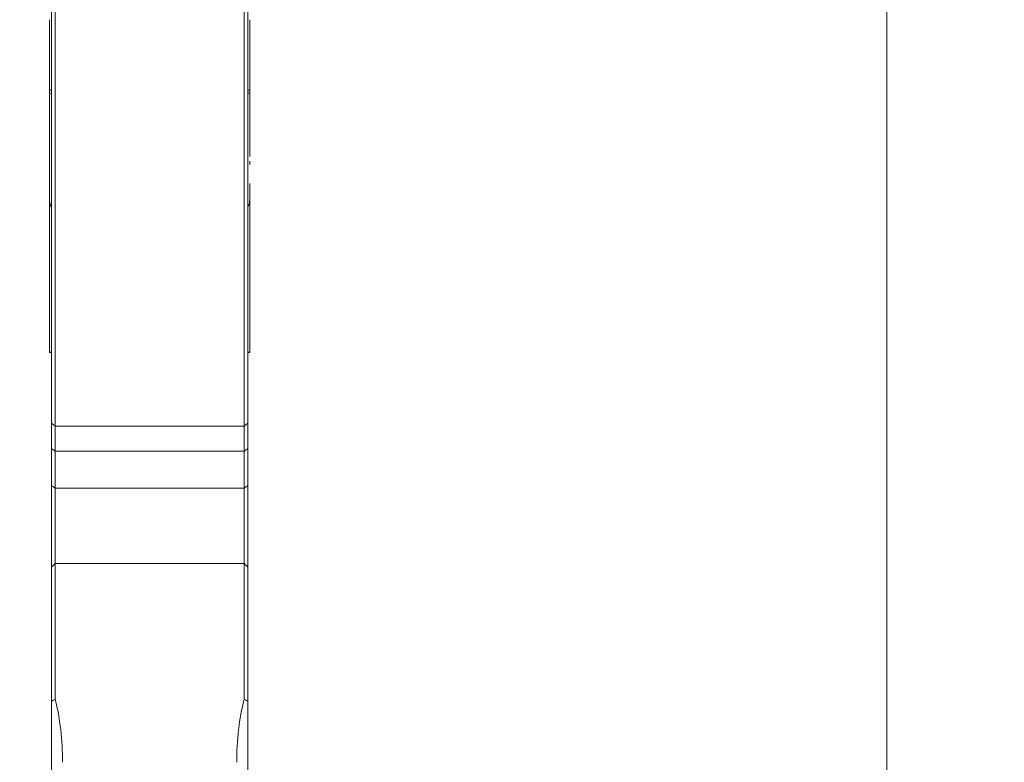
# Model space of a CAD drawing. Units: millimetres. Extents: x -24 to 26, y -112 to 121.
# Drawn here: x -1 to 26, y 36 to 56 of the extents above; entities that cross this region are included whole.
import ezdxf

# ---------------------------------------------------------------- set-up
doc = ezdxf.new("R2010")
doc.units = ezdxf.units.MM
doc.layers.get('0').update_dxf_attribs({"linetype": 'CONTINUOUS'})
for name, color, linetype in [('1', 4, 'CONTINUOUS'), ('2', 7, 'CONTINUOUS'), ('SK2', 7, 'CONTINUOUS')]:
    doc.layers.add(name, color=color, linetype=linetype)
doc.styles.add('iso_b_vert', font='simplex.shx')
doc.dimstyles.get("Standard").update_dxf_attribs({"dimtxt": 0.18, "dimasz": 0.18, "dimexe": 0.18, "dimexo": 0.0625, "dimgap": 0.09, "dimtad": 1, "dimzin": 0, "dimdsep": 52, "dimtxsty": 'Standard', "dimcen": 0.09, "dimadec": 0, "dimazin": 0, "dimtfac": 1, "dimtdec": 4, "dimtofl": 0, "dimtmove": 0, "dimatfit": 3, "dimfxl": 1, "dimtolj": 1, "dimtzin": 0, "dimarcsym": 0})

# ---------------------------------------------------------------- blocks, each defined once
blk = doc.blocks.new('DimnDraft3D1')
at = {"layer": 'SK2', "lineweight": 13}
for p, q in [((0, 21.5875), (0, 109.031118)), ((5.65, 101.5875), (5.65, 109.031118)), ((0, 105.856118), (-3.175002, 106.274115)), ((-3.174998, 105.438121), (-3.175002, 106.274115)), ((5.65, 105.856118), (8.824998, 106.274115)), ((8.824998, 106.274115), (8.825002, 105.438121)), ((-23.629605, 105.856118), (16.9, 105.856118)), ((0, 105.856118), (-3.174998, 105.438121)), ((5.65, 105.856118), (8.825002, 105.438121))]:
    blk.add_line(p, q, dxfattribs=at)
at = {"layer": 'SK2', "lineweight": 18, "insert": (-22.167105, 106.981118), "char_height": 4.5, "attachment_point": 7, "line_spacing_factor": 1.084337, "style": 'iso_b_vert'}
blk.add_mtext('\\W0.8717;5.65', dxfattribs=at)
blk = doc.blocks.new('_CLOSED')
at = {"lineweight": -2}
for p, q in [((-1, 0.166667), (0, 0)), ((-1, 0.166667), (-1, -0.166667)), ((0, 0), (-1, -0.166667)), ((0, 0), (-1, 0))]:
    blk.add_line(p, q, dxfattribs=at)
blk = doc.blocks.new('DimnDraft3D3')
at = {"layer": '2', "lineweight": 13}
for p, q in [((7.2375, 100), (25.718157, 100)), ((22.543157, 100), (22.125161, 96.824998)), ((22.543157, 100), (22.543157, -100)), ((22.543157, 100), (22.961154, 96.825002)), ((22.961154, 96.825002), (22.125161, 96.824998)), ((22.125161, -96.825002), (22.961154, -96.824998)), ((22.543157, -100), (22.125161, -96.825002)), ((22.543157, -100), (22.961154, -96.824998)), ((6.8875, -100), (25.718157, -100))]:
    blk.add_line(p, q, dxfattribs=at)
at = {"layer": '2', "lineweight": 18, "insert": (21.418157, -6.450987), "char_height": 4.5, "attachment_point": 7, "rotation": 90, "line_spacing_factor": 1.084337, "style": 'iso_b_vert'}
blk.add_mtext('\\W1.0398;%%c200', dxfattribs=at)

msp = doc.modelspace()

# ---------------------------------------------------------------- linework, layer by layer
at = {"layer": '1', "lineweight": 18}
for p, q in [((0, 56.851), (0, 45.219)), ((0.1, 45.141), (0.1, 56.806)), ((5.2, 56.806), (5.2, 45.141)), ((5.3, 45.219), (5.3, 56.851)), ((-0.05, 54.211), (-0.05, 56.11)), ((5.35, 56.11), (5.35, 54.211)), ((0, 54.211), (-0.05, 54.211)), ((-0.05, 54.211), (-0.05, 54.131)), ((-0.05, 54.131), (0, 54.131)), ((5.35, 54.211), (5.3, 54.211)), ((5.3, 54.131), (5.35, 54.131)), ((5.35, 54.131), (5.35, 54.211)), ((-0.05, 47.246), (-0.05, 51.236)), ((5.35, 51.236), (5.35, 47.246)), ((-0.05, 47.246), (-0.05, 47.139)), ((-0.05, 47.139), (0, 47.139)), ((-0.05, 47.131), (-0.05, 47.139)), ((-0.05, 47.131), (0, 47.131)), ((5.3, 47.139), (5.35, 47.139)), ((5.3, 47.131), (5.35, 47.131)), ((5.35, 47.139), (5.35, 47.246)), ((5.35, 47.139), (5.35, 47.131)), ((0, 45.219), (0, 44.534)), ((0.1, 45.141), (0, 45.219)), ((5.3, 45.219), (5.2, 45.141)), ((5.3, 44.534), (5.3, 45.219)), ((5.2, 45.141), (0.1, 45.141)), ((0.1, 44.462), (0.1, 45.141)), ((5.2, 45.141), (5.2, 44.462)), ((0.1, 44.462), (0, 44.534)), ((0, 44.534), (0, 43.536)), ((0.1, 43.464), (0.1, 44.462)), ((5.2, 44.462), (0.1, 44.462)), ((5.3, 44.534), (5.2, 44.462)), ((5.2, 44.462), (5.2, 43.464)), ((5.3, 43.536), (5.3, 44.534)), ((0, 41.336), (0, 43.536)), ((0.1, 43.464), (0, 43.536)), ((0.1, 41.436), (0.1, 43.464)), ((5.2, 43.464), (0.1, 43.464)), ((5.3, 43.536), (5.2, 43.464)), ((5.2, 43.464), (5.2, 41.436)), ((5.3, 41.336), (5.3, 43.536)), ((0.1, 41.436), (0, 41.336)), ((0, 41.336), (0, 37.718)), ((5.2, 41.436), (0.1, 41.436)), ((0.1, 37.766), (0.1, 41.436)), ((5.3, 41.336), (5.2, 41.436)), ((5.2, 41.436), (5.2, 37.766)), ((5.3, 37.718), (5.3, 41.336)), ((0, 28.24), (0, 37.718)), ((5.3, 37.718), (5.3, 28.24))]:
    msp.add_line(p, q, dxfattribs=at)
for points, knots in [([(-0.05, 51.236), (-0.05, 51.251), (-0.05, 51.286), (-0.05, 51.33), (-0.05, 51.364), (-0.05, 51.383), (-0.05, 51.395), (-0.05, 51.419), (-0.05, 51.458), (-0.05, 51.573), (-0.05, 51.983), (-0.05, 52.685), (-0.05, 53.48), (-0.05, 53.961), (-0.05, 54.131)], [0, 0, 0, 0, 0.016643, 0.03684, 0.046939, 0.051988, 0.057038, 0.059562, 0.077235, 0.097432, 0.178222, 0.501379, 0.824536, 1, 1, 1, 1]), ([(5.35, 54.131), (5.35, 53.961), (5.35, 53.48), (5.35, 52.909), (5.35, 52.507), (5.35, 52.418)], [0, 0, 0, 0, 0.29704, 0.844109, 1, 1, 1, 1]), ([(5.35, 51.692), (5.35, 51.633), (5.35, 51.554), (5.35, 51.458), (5.35, 51.419), (5.35, 51.395), (5.35, 51.383), (5.35, 51.364), (5.35, 51.33), (5.35, 51.286), (5.35, 51.251), (5.35, 51.236)], [0, 0, 0, 0, 0.386891, 0.513986, 0.625194, 0.641081, 0.672855, 0.704629, 0.768176, 0.895271, 1, 1, 1, 1]), ([(-0.05, 51.236), (-0.05, 51.2), (-0.046, 51.165), (-0.033, 51.116), (-0.027, 51.1), (-0.016, 51.075), (-0.011, 51.066), (-0.005, 51.057)], [0, 0, 0, 0, 0.549716, 0.549716, 0.824574, 0.824574, 1, 1, 1, 1]), ([(5.302, 51.051), (5.309, 51.062), (5.315, 51.073), (5.327, 51.1), (5.333, 51.115), (5.341, 51.148), (5.345, 51.165), (5.349, 51.2), (5.35, 51.218), (5.35, 51.236)], [0, 0, 0, 0, 0.202739, 0.202739, 0.468493, 0.468493, 0.734246, 0.734246, 1, 1, 1, 1]), ([(0.3, 36.068), (0.3, 36.371), (0.283, 36.664), (0.216, 37.23), (0.166, 37.503), (0.1, 37.766)], [0, 0, 0, 0, 0.5, 0.5, 1, 1, 1, 1]), ([(5.2, 37.766), (5.134, 37.503), (5.084, 37.23), (5.017, 36.664), (5, 36.371), (5, 36.068)], [0, 0, 0, 0, 0.5, 0.5, 1, 1, 1, 1])]:
    msp.add_open_spline(points, degree=3, knots=knots, dxfattribs=at)
for points in [[(5.35, 52.296), (5.35, 52.265), (5.35, 52.234), (5.35, 52.202)], [(0.1, 37.766), (0.067, 37.75), (0.033, 37.734), (0, 37.718)], [(5.3, 37.718), (5.267, 37.734), (5.233, 37.75), (5.2, 37.766)]]:
    msp.add_open_spline(points, degree=3, dxfattribs=at)

# ---------------------------------------------------------------- dimensions: what is measured, and where the dimension line sits
at = {"layer": '2', "lineweight": 13}
dim = msp.add_linear_dim(base=(22.543, -100), p1=(7.237, 100), p2=(6.888, -100), angle=90, dimstyle='Standard', override={"dimtxt": 4.5, "dimasz": 3.175, "dimexe": 3.175, "dimexo": 1.5875, "dimgap": 2.25, "dimtad": 1, "dimtih": 0, "dimtoh": 0, "dimdec": 2, "dimzin": 8, "dimpost": '<>', "dimtxsty": 'iso_b_vert', "dimblk1": 'CLOSED', "dimblk2": 'CLOSED', "dimsah": 1, "dimclrd": 9, "dimclre": 150, "dimclrt": 43, "dimtm": -0.005, "dimtdec": 2, "dimtofl": 1, "dimtmove": 0}, dxfattribs=at)
dim.commit()
dim.dimension.update_dxf_attribs({"geometry": 'DimnDraft3D3', "text_midpoint": (22.543, 0)})
at = {"layer": 'SK2', "lineweight": 13}
dim = msp.add_linear_dim(base=(0, 105.856), p1=(5.65, 101.588), p2=(0, 21.587), dimstyle='Standard', override={"dimtxt": 4.5, "dimasz": 3.175, "dimexe": 3.175, "dimexo": 1.5875, "dimgap": 2.25, "dimtad": 1, "dimtih": 0, "dimdec": 2, "dimzin": 8, "dimpost": '<>', "dimtxsty": 'iso_b_vert', "dimblk1": 'CLOSED', "dimblk2": 'CLOSED', "dimsah": 1, "dimclrd": 9, "dimclre": 150, "dimclrt": 43, "dimtm": -0.005, "dimtdec": 2, "dimtofl": 1, "dimtmove": 0}, dxfattribs=at)
dim.commit()
dim.dimension.update_dxf_attribs({"geometry": 'DimnDraft3D1', "text_midpoint": (-17.371, 105.856)})

doc.saveas('drawing.dxf')
